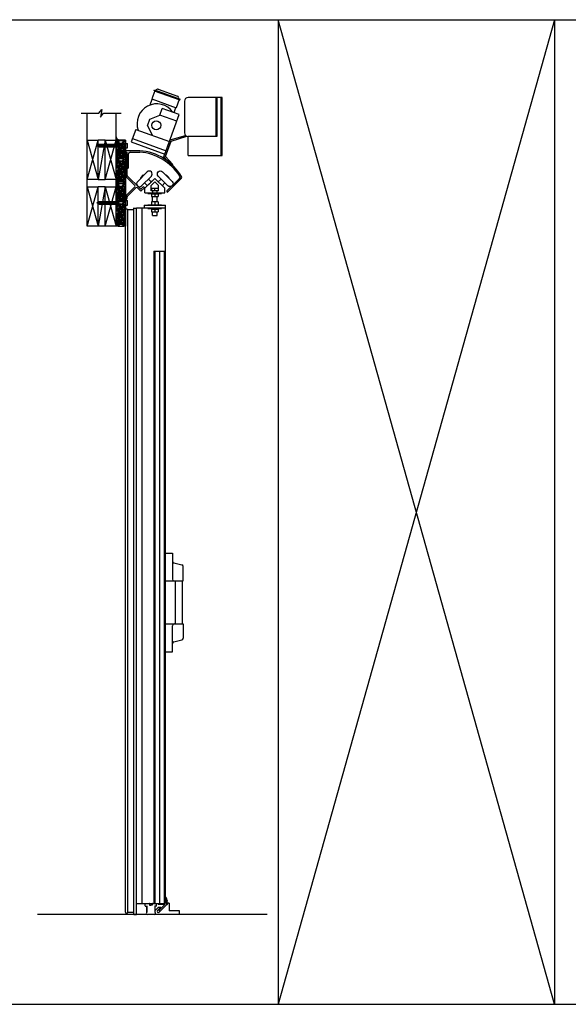
# Model space of a CAD drawing. Units: inches. Extents: x -254 to 1370, y -234 to 178.
# Drawn here: x 192 to 268, y -234 to -96 of the extents above; entities that cross this region are included whole.
import ezdxf

# ---------------------------------------------------------------- set-up
doc = ezdxf.new("R2010")
doc.units = ezdxf.units.IN
doc.header["$MEASUREMENT"] = 0
for name, color, linetype in [('A-DRAGON-CHANNEL', 3, 'Continuous'), ('A-DRAGON-DOOR-INTR', 150, 'Continuous'), ('A-DRAGON-GFX-1FIN', 9, 'Continuous'), ('A-DRAGON-INTR', 150, 'Continuous'), ('A-DRAGON-SECTION', 4, 'Continuous'), ('A-DRAGON-WALL-PATT', 9, 'Continuous')]:
    doc.layers.add(name, color=color, linetype=linetype)
pattern_1 = [(258.0128, (291.31882, -85.876357), (-1.214100514, -5.897114456), [0.067268, -6.659544]), (214.9697, (291.304848, -85.942158), (4.9461550513, 3.4330092006), [0.115434, -11.4279625]), (162.5104, (291.210255, -86.008318), (7.080125168, -2.263145797), [0.081394, -8.058016]), (297.2737, (291.10388, -86.214071), (-4.566989096, 8.91025317), [0.105119, -10.406779]), (322.8337, (291.15205, -86.307504), (-5.1650669016, 3.9461483926), [0.1030775, -10.2046865]), (27.2737, (291.23419, -86.369776), (-8.91025317, -4.566989096), [0.105119, -10.406779]), (67.6942, (291.327623, -86.321607), (-3.129170704, -7.5801247006), [0.1390145, -13.7624245]), (102.2553, (291.380386, -86.192994), (-2.468905484, 11.2762805004), [0.131244, -12.9931605]), (151.4296, (291.352527, -86.064741), (-6.71410394, 3.629160917), [0.105475, -10.4420365]), (205.2364, (291.259896, -86.0143), (5.013138014, 2.316991201), [0.120416, -5.9003815]), (252.3974, (291.150973, -86.065639), (-2.4461575853, -7.76313813), [0.155724, -15.4166875]), (168.8141, (291.535062, -85.9709), (-4.531089518, 0.848074311), [0.0531505, -5.261922]), (201.4692, (291.482921, -85.96059), (6.1291663594, 2.383970742), [0.1011185, -10.0107555]), (255, (291.38882, -85.9976), (0.2500001, -0.4330128), [0.0707105, -0.636396]), (233.1986, (291.32851, -85.96314), (1.66506306, 2.11602591), [0.038079, -3.7698075]), (321.8014, (291.3057, -85.99363), (-1.18301273, 1.04903825), [0.0538515, -2.638731]), (60.9638, (291.34802, -86.02693), (0.79903663, 1.616025985), [0.0874645, -2.8280115]), (191.5651, (291.39047, -85.95046), (1.1160252, 0.0669881), [0.0632455, -1.5178935]), (46.3895, (291.05455, -86.13863), (3.580129793, 3.7990354985), [0.0886, -8.7714225]), (100.3462, (291.115662, -86.07448), (1.017951784, -5.763139457), [0.0743305, -7.358704]), (323.1986, (291.34047, -85.863857), (-2.11602591, 1.66506306), [0.0761575, -3.731729]), (13.6105, (291.40145, -85.909478), (-5.080126148, -1.200965601), [0.0886, -8.7714225]), (9.444, (291.20955, -86.407097), (-2.665063307, -0.38397679), [0.08544, -4.186562]), (324.7751, (291.29383, -86.393078), (-4.915060983, 3.513143155), [0.071589, -7.0873215]), (96.8014, (291.5948, -86.29437), (-0.383973955, 2.665063724), [0.0761575, -3.731729]), (47.354, (291.58578, -86.218748), (-4.629167373, -4.982048932), [0.0838155, -8.297712]), (99.444, (291.382623, -86.41687), (0.38397679, -2.665063307), [0.04272, -4.229282]), (131.3099, (291.56882, -86.30937), (-1.43301186, 1.48205173), [0.025495, -2.5240145]), (195.9638, (291.55199, -86.29022), (1.54903786, 0.31698828), [0.1030775, -1.958475]), (216.009, (291.452886, -86.318568), (4.080127082, 2.933012344), [0.095525, -9.4569615]), (333.6901, (291.37052, -86.0659), (-0.93301317, 0.61602488), [0.072111, -1.7306645]), (23.1572, (291.435159, -86.097863), (7.861217657, 3.3839709744), [0.125897, -12.4637815]), (90.9454, (291.55091, -86.048353), (0.017949277, -4.031089087), [0.051478, -5.096337]), (120, (291.55006, -85.9969), (-0.6830127, 0.1830127), [0.03, -0.47]), (150.2564, (291.436726, -86.310578), (3.482049207, -2.031091255), [0.069462, -6.87676]), (78.0128, (291.376415, -86.276116), (1.214100514, 5.897114456), [0.134536, -6.592276]), (30, (291.40436, -86.1445), (0.1830127, 0.6830127), [0.13, -0.37]), (355.3048, (291.51694, -86.079514), (-6.080126685, 0.531094077), [0.079057, -7.826637]), (284.0546, (291.59573, -86.085985), (0.56698738, -1.982050835), [0.072801, -3.567254]), (237.646, (291.613412, -86.156607), (-5.727237592, -9.0801293106), [0.1185325, -11.734737]), (205.4261, (291.54998, -86.256738), (-5.8791640666, -2.816989689), [0.1253995, -12.414537])]
pattern_2 = [(258.0128, (291.31882, -79.876357), (-1.214100514, -5.897114456), [0.067268, -6.659544]), (214.9697, (291.304848, -79.942158), (4.9461550513, 3.4330092006), [0.115434, -11.4279625]), (162.5104, (291.210255, -80.008318), (7.080125168, -2.263145797), [0.081394, -8.058016]), (297.2737, (291.10388, -80.214071), (-4.566989096, 8.91025317), [0.105119, -10.406779]), (322.8337, (291.15205, -80.307504), (-5.1650669016, 3.9461483926), [0.1030775, -10.2046865]), (27.2737, (291.23419, -80.369776), (-8.91025317, -4.566989096), [0.105119, -10.406779]), (67.6942, (291.327623, -80.321607), (-3.129170704, -7.5801247006), [0.1390145, -13.7624245]), (102.2553, (291.380386, -80.192994), (-2.468905484, 11.2762805004), [0.131244, -12.9931605]), (151.4296, (291.352527, -80.064741), (-6.71410394, 3.629160917), [0.105475, -10.4420365]), (205.2364, (291.259896, -80.0143), (5.013138014, 2.316991201), [0.120416, -5.9003815]), (252.3974, (291.150973, -80.065639), (-2.4461575853, -7.76313813), [0.155724, -15.4166875]), (168.8141, (291.535062, -79.9709), (-4.531089518, 0.848074311), [0.0531505, -5.261922]), (201.4692, (291.482921, -79.96059), (6.1291663594, 2.383970742), [0.1011185, -10.0107555]), (255, (291.38882, -79.9976), (0.2500001, -0.4330128), [0.0707105, -0.636396]), (233.1986, (291.32851, -79.96314), (1.66506306, 2.11602591), [0.038079, -3.7698075]), (321.8014, (291.3057, -79.99363), (-1.18301273, 1.04903825), [0.0538515, -2.638731]), (60.9638, (291.34802, -80.02693), (0.79903663, 1.616025985), [0.0874645, -2.8280115]), (191.5651, (291.39047, -79.95046), (1.1160252, 0.0669881), [0.0632455, -1.5178935]), (46.3895, (291.05455, -80.13863), (3.580129793, 3.7990354985), [0.0886, -8.7714225]), (100.3462, (291.115662, -80.07448), (1.017951784, -5.763139457), [0.0743305, -7.358704]), (323.1986, (291.34047, -79.863857), (-2.11602591, 1.66506306), [0.0761575, -3.731729]), (13.6105, (291.40145, -79.909478), (-5.080126148, -1.200965601), [0.0886, -8.7714225]), (9.444, (291.20955, -80.407097), (-2.665063307, -0.38397679), [0.08544, -4.186562]), (324.7751, (291.29383, -80.393078), (-4.915060983, 3.513143155), [0.071589, -7.0873215]), (96.8014, (291.5948, -80.29437), (-0.383973955, 2.665063724), [0.0761575, -3.731729]), (47.354, (291.58578, -80.218748), (-4.629167373, -4.982048932), [0.0838155, -8.297712]), (99.444, (291.382623, -80.41687), (0.38397679, -2.665063307), [0.04272, -4.229282]), (131.3099, (291.56882, -80.30937), (-1.43301186, 1.48205173), [0.025495, -2.5240145]), (195.9638, (291.55199, -80.29022), (1.54903786, 0.31698828), [0.1030775, -1.958475]), (216.009, (291.452886, -80.318568), (4.080127082, 2.933012344), [0.095525, -9.4569615]), (333.6901, (291.37052, -80.0659), (-0.93301317, 0.61602488), [0.072111, -1.7306645]), (23.1572, (291.435159, -80.097863), (7.861217657, 3.3839709744), [0.125897, -12.4637815]), (90.9454, (291.55091, -80.048353), (0.017949277, -4.031089087), [0.051478, -5.096337]), (120, (291.55006, -79.9969), (-0.6830127, 0.1830127), [0.03, -0.47]), (150.2564, (291.436726, -80.310578), (3.482049207, -2.031091255), [0.069462, -6.87676]), (78.0128, (291.376415, -80.276116), (1.214100514, 5.897114456), [0.134536, -6.592276]), (30, (291.40436, -80.1445), (0.1830127, 0.6830127), [0.13, -0.37]), (355.3048, (291.51694, -80.079514), (-6.080126685, 0.531094077), [0.079057, -7.826637]), (284.0546, (291.59573, -80.085985), (0.56698738, -1.982050835), [0.072801, -3.567254]), (237.646, (291.613412, -80.156607), (-5.727237592, -9.0801293106), [0.1185325, -11.734737]), (205.4261, (291.54998, -80.256738), (-5.8791640666, -2.816989689), [0.1253995, -12.414537])]

# ---------------------------------------------------------------- blocks, each defined once
blk = doc.blocks.new('roller rail')
for p, q in [((3.29, 0.24), (5.07, 2.02)), ((4.96, 2.62), (4.82, 2.47)), ((5.07, 2.23), (4.82, 2.47)), ((5.45, 2.12), (4.96, 2.62)), ((4.99, 1.66), (5.45, 2.12)), ((6.2, 0.24), (4.99, 1.45)), ((0, 0.2), (3.19, 0.2)), ((0, 0), (0, 0.2)), ((0, 0), (3.19, 0)), ((3.44, 0.1), (4.64, 1.31)), ((6.06, 0.1), (4.85, 1.31)), ((6.31, 0.2), (6.48, 0.2)), ((6.31, 0), (6.58, 0)), ((6.58, 0), (6.58, 0.1))]:
    blk.add_line(p, q)
for centre, radius, start, end in [((5.1, 1.56), 0.15, 135, 225), ((4.96, 2.12), 0.15, 315, 45), ((3.19, 0.35), 0.15, 270, 315), ((3.19, 0.35), 0.35, 270, 315), ((4.75, 1.2), 0.15, 45, 135), ((6.31, 0.35), 0.35, 225, 270), ((6.31, 0.35), 0.15, 225, 270), ((6.48, 0.1), 0.1, 0, 90)]:
    blk.add_arc(centre, radius, start, end)
blk = doc.blocks.new('wheel1')
for p, q in [((-1.4, 0.57), (-0.04, 1.93)), ((-0.99, 1.12), (-0.59, 1.52)), ((-0.59, 1.52), (-0.52, 1.45)), ((-0.99, 1.12), (-0.92, 1.05)), ((-0.82, -0.02), (0.55, 1.35)), ((-0.79, 1.32), (-0.72, 1.25)), ((0, 0), (-0.4, 0.4)), ((0.53, 0.53), (0.13, 0.93))]:
    blk.add_line(p, q)
for centre, start, end in [((0.25, 1.64), 315, 135), ((-1.11, 0.28), 135, 315)]:
    blk.add_arc(centre, 0.412, start, end)
blk = doc.blocks.new('A$C632F5389')
for p, q in [((2, 9.03), (0, 9.03)), ((0, 9.03), (0, 8.83)), ((0, 8.83), (0.2, 8.83)), ((0.4, 6.72), (0.4, 8.58)), ((0.65, 8.83), (2, 8.83)), ((2.7, 3.79), (4.07, 5.17)), ((3.19, 4.28), (3.72, 4.81)), ((3.57, 4.17), (4.07, 4.67)), ((3.57, 3.42), (3.57, 4.17)), ((5.45, 3.79), (4.07, 5.17)), ((4.57, 4.17), (4.07, 4.67)), ((4.57, 3.42), (4.57, 4.17)), ((5.77, 3.42), (7.51, 5.17)), ((5.91, 3.28), (7.77, 5.14)), ((2.7, 3.17), (2.7, 3.79)), ((2.7, 3.17), (5.45, 3.17)), ((3.12, 3.08), (3.12, 3.17)), ((3.12, 3.08), (5.03, 3.08)), ((3.55, 3.08), (3.55, 3.01)), ((3.55, 3.01), (4.6, 3.01)), ((3.76, 3.42), (3.57, 3.42)), ((3.62, 3.82), (4.52, 3.82)), ((3.62, 3.82), (3.62, 3.42)), ((3.62, 3.01), (3.62, 2.63)), ((3.76, 3.42), (3.76, 3.17)), ((4.39, 3.42), (3.76, 3.42)), ((4.07, 3.42), (4.07, 3.82)), ((4.07, 3.01), (4.07, 2.63)), ((4.57, 3.42), (4.39, 3.42)), ((4.39, 3.17), (4.39, 3.42)), ((4.52, 3.82), (4.52, 3.42)), ((4.52, 3.01), (4.52, 2.63)), ((4.6, 3.08), (4.6, 3.01)), ((5.03, 3.17), (5.03, 3.08)), ((5.45, 3.17), (5.45, 3.79)), ((2.57, 1.42), (2.57, 1.04)), ((2.57, 1.42), (5.57, 1.42)), ((3.12, 1.5), (5.03, 1.5)), ((3.12, 1.42), (3.12, 1.5)), ((3.62, 2.63), (4.52, 2.63)), ((3.62, 1.88), (3.62, 1.5)), ((4.52, 1.88), (3.62, 1.88)), ((3.76, 1.88), (3.76, 2.63)), ((4.07, 1.88), (4.07, 1.5)), ((4.39, 1.88), (4.39, 2.63)), ((4.52, 1.88), (4.52, 1.5)), ((5.03, 1.5), (5.03, 1.42)), ((5.57, 1.04), (5.57, 1.42)), ((5.57, 1.04), (2.57, 1.04)), ((3.12, 0.96), (3.12, 1.04)), ((3.12, 0.96), (5.03, 0.96)), ((3.55, 0.96), (3.55, 0.88)), ((3.55, 0.88), (4.6, 0.88)), ((3.62, 0.88), (3.62, 0.5)), ((3.62, 0.5), (4.52, 0.5)), ((3.76, 0), (3.76, 0.5)), ((3.76, 0), (4.39, 0)), ((4.07, 0.88), (4.07, 0.5)), ((4.39, 0), (4.39, 0.5)), ((4.52, 0.88), (4.52, 0.5)), ((4.6, 0.96), (4.6, 0.88)), ((5.03, 1.04), (5.03, 0.96))]:
    blk.add_line(p, q)
for centre, radius, start, end in [((0.65, 8.58), 0.25, 90, 180), ((1.4, 1.58), 7.48, 31.1167, 85.4074), ((1.4, 1.57), 7.29, 32.4189, 85.251), ((0.21, 6.72), 0.188, 270, 0), ((7.34, 5.34), 0.25, 315, 32.2158), ((7.59, 5.31), 0.25, 315, 30.9304), ((5.84, 3.35), 0.1, 135, 315)]:
    blk.add_arc(centre, radius, start, end)
at = {"rotation": 270}
blk.add_blockref('roller rail', (0, 8.83), dxfattribs=at)
blk.add_blockref('wheel1', (3.05, 4.14))
at = {"xscale": -1}
blk.add_blockref('wheel1', (5.09, 4.15), dxfattribs=at)
blk = doc.blocks.new('A$C0C3A757F')
for p, q in [((3.28, 10.4), (2.88, 9.28)), ((3.19, 10.43), (3.23, 10.55)), ((3.19, 10.43), (6.78, 9.15)), ((3.23, 10.55), (6.82, 9.27)), ((3.44, 10.48), (3.44, 10.48)), ((3.76, 10.63), (6.46, 9.66)), ((2.64, 8.44), (2.94, 9.26)), ((2.88, 9.28), (6.29, 8.06)), ((6.69, 9.18), (6.29, 8.06)), ((6.62, 9.34), (6.62, 9.34)), ((6.78, 9.15), (6.82, 9.27)), ((7.44, 8.97), (7.44, 4.54)), ((12.69, 9.47), (7.94, 9.47)), ((11.81, 9.47), (11.81, 4.04)), ((11.94, 9.47), (11.94, 4.04)), ((12.56, 1.38), (12.56, 9.47)), ((12.69, 1.38), (12.69, 9.47)), ((2.6, 6.46), (4, 7.03)), ((4, 7.03), (4.33, 7.97)), ((6.35, 6.18), (4, 7.03)), ((6.69, 7.13), (4.33, 7.97)), ((4.71, 1.59), (6.69, 7.13)), ((5.98, 7.38), (6.23, 8.08)), ((2.26, 5.52), (2.6, 6.46)), ((2.26, 5.52), (2.99, 4.2)), ((0.63, 5.04), (0, 3.28)), ((0.63, 5.04), (5.34, 3.36)), ((5.44, 3.56), (7.57, 4.2)), ((0, 3.28), (4.71, 1.59)), ((0.17, 3.75), (4.88, 2.06)), ((4.56, 1.19), (5.44, 3.56)), ((4.78, 1.23), (5.58, 3.41)), ((5.58, 3.41), (7.77, 4.07)), ((11.94, 4.04), (7.94, 4.04)), ((7.94, 1.38), (7.94, 4.04)), ((7.94, 1.38), (12.69, 1.38)), ((5.69, 0), (4.56, 1.19)), ((5.82, 0.13), (4.78, 1.23)), ((5.69, 0), (5.82, 0.13))]:
    blk.add_line(p, q)
blk.add_circle((3.49, 5.61), 0.625)
for centre, radius, start, end in [((3.67, 10.39), 0.25, 70.3213, 160.3213), ((6.38, 9.43), 0.25, 340.3213, 70.3213), ((3.57, 5.85), 2.75, 35.2245, 199.8425), ((7.94, 8.97), 0.5, 90, 180), ((7.94, 4.54), 0.5, 180, 270)]:
    blk.add_arc(centre, radius, start, end)
blk = doc.blocks.new('A$C0A1561F5')
for p, q in [((1.5, 5.5), (0, 5.5)), ((0, 0), (0, 5.5)), ((1.5, 0), (1.5, 5.5)), ((0, 0), (1.5, 0))]:
    blk.add_line(p, q)
at = {"layer": 'A-DRAGON-GFX-1FIN'}
for p, q in [((1.5, 5.5), (0, 0)), ((1.5, 0), (0, 5.5))]:
    blk.add_line(p, q, dxfattribs=at)
blk = doc.blocks.new('A$C298A7BBC')
at = {"layer": 'A-DRAGON-GFX-1FIN'}
for p, q in [((0.25, 0.63), (0, 0.63)), ((0, 0), (0, 0.63)), ((0.25, 0), (0, 0)), ((0.25, 0.63), (0.25, 0)), ((3.94, 0.5), (0.25, 0.5)), ((3.94, 0.13), (0.25, 0.13)), ((1.26, 0.5), (1.26, 0.13)), ((1.26, 0.5), (1.36, 0.13)), ((1.39, 0.5), (1.49, 0.13)), ((1.51, 0.5), (1.61, 0.13)), ((1.64, 0.5), (1.74, 0.13)), ((1.76, 0.5), (1.86, 0.13)), ((1.89, 0.5), (1.99, 0.13)), ((2.01, 0.5), (2.11, 0.13)), ((2.14, 0.5), (2.24, 0.13)), ((2.26, 0.5), (2.36, 0.13)), ((2.39, 0.5), (2.49, 0.13)), ((2.51, 0.5), (2.61, 0.13)), ((2.64, 0.5), (2.74, 0.13)), ((2.76, 0.5), (2.86, 0.13)), ((2.89, 0.5), (2.99, 0.13)), ((3.01, 0.5), (3.11, 0.13)), ((3.14, 0.5), (3.24, 0.13)), ((3.26, 0.5), (3.36, 0.13)), ((3.39, 0.5), (3.49, 0.13)), ((3.51, 0.5), (3.61, 0.13)), ((3.64, 0.5), (3.74, 0.13)), ((3.76, 0.5), (3.86, 0.13)), ((3.89, 0.5), (3.98, 0.15)), ((4.26, 0.31), (3.94, 0.5)), ((4.26, 0.31), (3.94, 0.13)), ((4.03, 0.45), (4.09, 0.21)), ((4.17, 0.36), (4.2, 0.28))]:
    blk.add_line(p, q, dxfattribs=at)
blk = doc.blocks.new('Face Casing - Backup Casing')
at = {"layer": 'A-DRAGON-DOOR-INTR'}
for p, q in [((-6, 1.25), (0, 1.25)), ((-6, 1.25), (-6, 0)), ((-6, 1.25), (0, 1.25)), ((-6, 1.25), (-6, 0)), ((-6, 1.25), (0, 1.25)), ((-6, 1.25), (-6, 0)), ((-6, 0), (-5.5, 0)), ((-6, 0), (-5.5, 0)), ((-6, 0), (-5.5, 0)), ((-5.88, 1.12), (-5.75, 1.12)), ((-5.88, 1.12), (-5.88, 0.12)), ((-5.88, 1.12), (-5.75, 1.12)), ((-5.88, 1.12), (-5.88, 0.12)), ((-5.88, 1.12), (-5.75, 1.12)), ((-5.88, 1.12), (-5.88, 0.12)), ((-5.75, 0.12), (-5.88, 0.12)), ((-5.75, 0.12), (-5.88, 0.12)), ((-5.75, 0.12), (-5.88, 0.12)), ((-5.75, 0.88), (-5.75, 1.12)), ((-5.75, 0.88), (-5.75, 1.12)), ((-5.75, 0.88), (-5.75, 1.12)), ((-5.62, 0.88), (-5.75, 0.88)), ((-5.62, 0.88), (-5.75, 0.88)), ((-5.62, 0.88), (-5.75, 0.88)), ((-5.62, 0.38), (-5.75, 0.38)), ((-5.75, 0.38), (-5.75, 0.12)), ((-5.62, 0.38), (-5.75, 0.38)), ((-5.75, 0.38), (-5.75, 0.12)), ((-5.62, 0.38), (-5.75, 0.38)), ((-5.75, 0.38), (-5.75, 0.12)), ((-5.62, 1.12), (-5.62, 0.88)), ((-5.62, 1.12), (-3.5, 1.12)), ((-5.62, 1.12), (-5.62, 0.88)), ((-5.62, 1.12), (-3.5, 1.12)), ((-5.62, 1.12), (-5.62, 0.88)), ((-5.62, 1.12), (-3.5, 1.12)), ((-5.62, 0.12), (-5.62, 0.38)), ((-5.62, 0.12), (-5.62, 0.38)), ((-5.62, 0.12), (-5.62, 0.38)), ((-5.5, 0.12), (-5.62, 0.12)), ((-5.5, 0.12), (-5.62, 0.12)), ((-5.5, 0.12), (-5.62, 0.12)), ((-5.5, 0), (-5.5, 0.12)), ((-5.5, 0), (-5.5, 0.12)), ((-5.5, 0), (-5.5, 0.12)), ((-3.5, 1.12), (-3.5, 0)), ((-3.5, 1.12), (-3.5, 0)), ((-3.5, 1.12), (-3.5, 0)), ((-3.5, 0), (-3, 0)), ((-3.5, 0), (-3, 0)), ((-3.5, 0), (-3, 0)), ((-3.37, 1.12), (-3.37, 0.12)), ((-3.37, 1.12), (-3.25, 1.12)), ((-3.37, 1.12), (-3.37, 0.12)), ((-3.37, 1.12), (-3.25, 1.12)), ((-3.37, 1.12), (-3.37, 0.12)), ((-3.37, 1.12), (-3.25, 1.12)), ((-3.25, 0.12), (-3.37, 0.12)), ((-3.25, 0.12), (-3.37, 0.12)), ((-3.25, 0.12), (-3.37, 0.12)), ((-3.25, 0.88), (-3.25, 1.12)), ((-3.25, 0.88), (-3.25, 1.12)), ((-3.25, 0.88), (-3.25, 1.12)), ((-3.12, 0.88), (-3.25, 0.88)), ((-3.12, 0.88), (-3.25, 0.88)), ((-3.12, 0.88), (-3.25, 0.88)), ((-3.12, 0.38), (-3.25, 0.38)), ((-3.25, 0.38), (-3.25, 0.12)), ((-3.12, 0.38), (-3.25, 0.38)), ((-3.25, 0.38), (-3.25, 0.12)), ((-3.12, 0.38), (-3.25, 0.38)), ((-3.25, 0.38), (-3.25, 0.12)), ((-3.12, 1.12), (-3.12, 0.88)), ((-3.12, 1.12), (-0.36, 1.12)), ((-3.12, 1.12), (-3.12, 0.88)), ((-3.12, 1.12), (-0.36, 1.12)), ((-3.12, 1.12), (-3.12, 0.88)), ((-3.12, 1.12), (-0.36, 1.12)), ((-3.12, 0.12), (-3.12, 0.38)), ((-3.12, 0.12), (-3.12, 0.38)), ((-3.12, 0.12), (-3.12, 0.38)), ((-3, 0.12), (-3.12, 0.12)), ((-3, 0.12), (-3.12, 0.12)), ((-3, 0.12), (-3.12, 0.12)), ((-3, 0), (-3, 0.12)), ((-3, 0), (-3, 0.12)), ((-3, 0), (-3, 0.12)), ((-0.36, 0.12), (-0.48, 0.12)), ((-0.48, 0.12), (-0.48, 0)), ((-0.36, 0.12), (-0.48, 0.12)), ((-0.48, 0.12), (-0.48, 0)), ((-0.36, 0.12), (-0.48, 0.12)), ((-0.48, 0.12), (-0.48, 0)), ((-0.48, 0), (0, 0)), ((-0.48, 0), (0, 0)), ((-0.48, 0), (0, 0)), ((-0.36, 1.12), (-0.36, 0.12)), ((-0.36, 1.12), (-0.36, 0.12)), ((-0.36, 1.12), (-0.36, 0.12)), ((-0.22, 1.02), (-0.23, 1.02)), ((-0.23, 1.02), (-0.23, 0.23)), ((-0.22, 1.02), (-0.23, 1.02)), ((-0.23, 1.02), (-0.23, 0.23)), ((-0.22, 1.02), (-0.23, 1.02)), ((-0.23, 1.02), (-0.23, 0.23)), ((-0.22, 0.23), (-0.23, 0.23)), ((-0.22, 0.23), (-0.23, 0.23)), ((-0.22, 0.23), (-0.23, 0.23)), ((-0.06, 1.02), (-0.14, 1.02)), ((-0.06, 1.02), (-0.14, 1.02)), ((-0.06, 1.02), (-0.14, 1.02)), ((-0.06, 0.23), (-0.14, 0.23)), ((-0.06, 0.23), (-0.14, 0.23)), ((-0.06, 0.23), (-0.14, 0.23)), ((-0.06, 0.88), (-0.06, 1.02)), ((-0.06, 0.88), (-0.06, 1.02)), ((-0.06, 0.88), (-0.06, 1.02)), ((0, 0.88), (-0.06, 0.88)), ((0, 0.88), (-0.06, 0.88)), ((0, 0.88), (-0.06, 0.88)), ((0, 0.38), (-0.06, 0.38)), ((-0.06, 0.38), (-0.06, 0.23)), ((0, 0.38), (-0.06, 0.38)), ((-0.06, 0.38), (-0.06, 0.23)), ((0, 0.38), (-0.06, 0.38)), ((-0.06, 0.38), (-0.06, 0.23)), ((0, 1.25), (0, 0.88)), ((0, 1.25), (0, 0.88)), ((0, 1.25), (0, 0.88)), ((0, 0.38), (0, 0)), ((0, 0.38), (0, 0)), ((0, 0.38), (0, 0))]:
    blk.add_line(p, q, dxfattribs=at)
for centre, start, end in [((-0.18, 1.07), 313.9455, 226.0545), ((-0.18, 1.07), 313.9455, 226.0545), ((-0.18, 1.07), 313.9455, 226.0545), ((-0.18, 0.18), 133.9455, 46.0545), ((-0.18, 0.18), 133.9455, 46.0545), ((-0.18, 0.18), 133.9455, 46.0545)]:
    blk.add_arc(centre, 0.0625, start, end, dxfattribs=at)
blk = doc.blocks.new('A$C570B1187')
at = {"layer": 'A-DRAGON-CHANNEL'}
for p, q in [((0.18, 0.12), (0.06, 0.12)), ((0.18, 0), (0.18, 0.12)), ((0.62, 0), (0.62, 0.12)), ((0.74, 0.12), (0.62, 0.12)), ((0, 0), (0.8, 0))]:
    blk.add_line(p, q, dxfattribs=at)

msp = doc.modelspace()

# ---------------------------------------------------------------- hatches: boundary and pattern name
at = {"layer": 'A-DRAGON-WALL-PATT'}
h = msp.add_hatch(dxfattribs=at)
h.set_pattern_fill('GRAVEL', color=256, scale=0.5, angle=30, style=0)
h.set_pattern_definition(pattern_2)
h.paths.add_polyline_path([(205.12, -113.6), (205.12, -115.6), (206.25, -115.6), (206.25, -113.48), (205.25, -113.48), (205.25, -113.6)])
h = msp.add_hatch(dxfattribs=at)
h.set_pattern_fill('GRAVEL', color=256, scale=0.5, angle=30, style=0)
h.set_pattern_definition(pattern_2)
h.paths.add_polyline_path([(205.12, -116.1), (205.12, -118.62), (205.25, -118.62), (205.25, -118.74), (206.25, -118.74), (206.25, -115.98), (205.25, -115.98), (205.25, -116.1)])
h = msp.add_hatch(dxfattribs=at)
h.set_pattern_fill('GRAVEL', color=256, scale=0.5, angle=30, style=0)
h.set_pattern_definition(pattern_1)
h.paths.add_polyline_path([(205.12, -119.6), (205.12, -121.6), (206.25, -121.6), (206.25, -119.48), (205.25, -119.48), (205.25, -119.6)])
h = msp.add_hatch(dxfattribs=at)
h.set_pattern_fill('GRAVEL', color=256, scale=0.5, angle=30, style=0)
h.set_pattern_definition(pattern_1)
h.paths.add_polyline_path([(205.12, -122.1), (205.12, -124.62), (205.25, -124.62), (205.25, -124.74), (206.25, -124.74), (206.25, -121.98), (205.25, -121.98), (205.25, -122.1)])

# ---------------------------------------------------------------- linework, layer by layer
for p, q in [((189.15, -96.32), (1369.59, -96.32)), ((227.64, -96.32), (227.64, -233.63)), ((266.13, -233.63), (227.64, -96.32)), ((266.13, -96.32), (227.64, -233.63)), ((266.13, -96.32), (266.13, -233.63)), ((201.04, -124.37), (201.04, -109.37)), ((205.04, -124.37), (205.04, -109.37)), ((203.54, -113.1), (202.54, -113.1)), ((202.54, -118.6), (203.54, -118.6)), ((203.54, -119.62), (202.54, -119.62)), ((206.37, -220.8), (206.37, -122.88)), ((207.52, -122.84), (206.68, -122.84)), ((206.68, -220.85), (206.68, -122.84)), ((207.52, -221.07), (207.52, -122.61)), ((207.55, -122.58), (207.86, -122.58)), ((211.9, -122.58), (207.9, -122.58)), ((207.9, -221.07), (207.9, -122.58)), ((208.65, -122.58), (208.65, -219.58)), ((211.9, -122.58), (211.9, -219.58)), ((203.54, -125.12), (202.54, -125.12)), ((210.29, -128.58), (210.29, -219.58)), ((210.29, -128.58), (211.9, -128.58)), ((210.44, -128.58), (210.44, -219.58)), ((211.74, -128.58), (211.74, -219.58)), ((211.9, -170.71), (212.9, -170.71)), ((212.9, -170.71), (212.9, -174.33)), ((213.08, -172.07), (214.21, -172.35)), ((214.4, -174.58), (214.4, -172.59)), ((211.9, -174.58), (214.4, -174.58)), ((213.27, -174.58), (213.27, -180.58)), ((214.27, -174.58), (214.27, -180.58)), ((211.9, -180.58), (214.4, -180.58)), ((212.9, -184.46), (212.9, -180.83)), ((214.4, -180.58), (214.4, -182.57)), ((213.08, -183.1), (214.21, -182.82)), ((211.9, -184.46), (212.9, -184.46)), ((207.9, -219.58), (211.9, -219.58)), ((209.09, -219.92), (209.09, -219.61)), ((209.7, -219.61), (209.7, -219.8)), ((210.09, -219.61), (210.09, -219.8)), ((210.7, -219.92), (210.7, -219.61)), ((210.9, -219.58), (210.9, -219.67)), ((210.9, -219.67), (211.91, -219.67)), ((211.91, -219.67), (211.07, -220.52)), ((212.08, -218.89), (212.08, -219.77)), ((212.28, -219.54), (212.08, -219.74)), ((212.46, -219.54), (212.28, -219.54)), ((212.46, -219.54), (212.46, -220.61)), ((207.52, -220.85), (206.68, -220.85)), ((209.12, -219.96), (209.32, -219.96)), ((209.35, -219.92), (209.35, -220.8)), ((209.35, -220.8), (209.35, -219.92)), ((209.73, -219.83), (209.9, -219.83)), ((210.06, -219.83), (209.9, -219.83)), ((210.44, -219.92), (210.44, -220.8)), ((210.44, -220.6), (210.95, -220.09)), ((210.67, -219.96), (210.47, -219.96)), ((210.82, -220.56), (211.28, -220.09)), ((210.95, -220.09), (211.28, -220.09)), ((211.14, -220.68), (211.04, -220.78)), ((212.08, -219.77), (211.2, -220.65)), ((213.87, -220.61), (212.46, -220.61)), ((213.87, -221.11), (213.87, -220.61)), ((226.08, -221.11), (194.09, -221.11)), ((207.55, -221.11), (207.86, -221.11)), ((189.15, -233.63), (718.21, -233.63))]:
    msp.add_line(p, q)
for centre, radius, start, end in [((206.53, -122.88), 0.156, 17.5057, 180), ((207.55, -122.61), 0.031, 90, 180), ((207.86, -122.61), 0.031, 0, 90), ((213.15, -171.82), 0.25, 180, 255.9638), ((214.15, -172.59), 0.25, 0, 75.9638), ((213.15, -174.33), 0.25, 180, 270), ((213.15, -180.83), 0.25, 90, 180), ((214.15, -182.57), 0.25, 284.0362, 0), ((213.15, -183.34), 0.25, 104.0362, 180), ((209.12, -219.61), 0.031, 90, 180), ((209.67, -219.61), 0.031, 0, 90), ((210.12, -219.61), 0.031, 90, 180), ((210.67, -219.61), 0.031, 0, 90), ((211.9, -218.89), 0.188, 0, 90), ((211.9, -219.23), 0.312, 306.8699, 53.1301), ((206.53, -220.8), 0.156, 180, 342.4943), ((207.55, -221.07), 0.031, 180, 270), ((207.86, -221.07), 0.031, 270, 0), ((209.12, -219.92), 0.031, 180, 270), ((209.4, -220.95), 0.156, 107.5057, 270.1805), ((209.32, -219.92), 0.031, 270, 0), ((209.73, -219.8), 0.031, 180, 270), ((210.06, -219.8), 0.031, 270, 0), ((210.39, -220.95), 0.156, 270, 72.4943), ((210.47, -219.92), 0.031, 180, 270), ((210.67, -219.92), 0.031, 270, 0), ((210.93, -220.67), 0.156, 135, 315), ((211.13, -220.59), 0.0938, 135, 315)]:
    msp.add_arc(centre, radius, start, end)
at = {"layer": 'A-DRAGON-GFX-1FIN'}
for p, q in [((203.54, -113.1), (202.54, -118.6)), ((203.54, -119.62), (202.54, -125.12)), ((211.09, -128.58), (211.09, -219.58))]:
    msp.add_line(p, q, dxfattribs=at)
at = {"layer": 'A-DRAGON-SECTION'}
msp.add_lwpolyline([(200.2, -109.37), (202.65, -109.37), (203.06, -108.83), (202.87, -109.9), (203.28, -109.37), (205.74, -109.37)], dxfattribs=at)
at = {"layer": 'A-DRAGON-WALL-PATT', "color": 1, "const_width": 0.0584}
msp.add_lwpolyline([(205.05, -124.92, 1), (205.11, -124.92), (205.11, -124.83, 1), (205.05, -124.83)], format="xyb", close=True, dxfattribs=at)
at = {"layer": 'A-DRAGON-WALL-PATT'}
for radius, start, end in [(0.587, 194.1355, 257.3532), (0.647, 208.3344, 242.3321), (0.693, 214.8059, 235.7089)]:
    msp.add_arc((205.61, -112.53), radius, start, end, dxfattribs=at)
at = {"layer": 'A-DRAGON-WALL-PATT', "color": 1}
for centre in [(205.09, -125.06), (205.09, -125.07), (205.09, -125.1), (205.09, -125.12), (205.09, -125.15)]:
    msp.add_arc(centre, 0.0588, 53.1144, 143.6568, dxfattribs=at)

# ---------------------------------------------------------------- block references
for name, p in [('A$C0C3A757F', (207.15, -116.65)), ('A$C632F5389', (206.37, -123.62))]:
    msp.add_blockref(name, p)
at = {"xscale": -1}
for name, p in [('A$C0A1561F5', (202.54, -118.6)), ('A$C298A7BBC', (206.62, -114.2)), ('A$C0A1561F5', (205.04, -118.6)), ('A$C0A1561F5', (202.54, -125.12)), ('A$C0A1561F5', (205.04, -125.12)), ('A$C298A7BBC', (206.62, -122.18))]:
    msp.add_blockref(name, p, dxfattribs=at)
at = {"layer": 'A-DRAGON-CHANNEL', "xscale": -1}
msp.add_blockref('A$C570B1187', (206.14, -125.14), dxfattribs=at)
at = {"layer": 'A-DRAGON-INTR', "rotation": 270}
for p in [(205.12, -119.1), (205.12, -125.1)]:
    msp.add_blockref('Face Casing - Backup Casing', p, dxfattribs=at)

doc.saveas('drawing.dxf')
